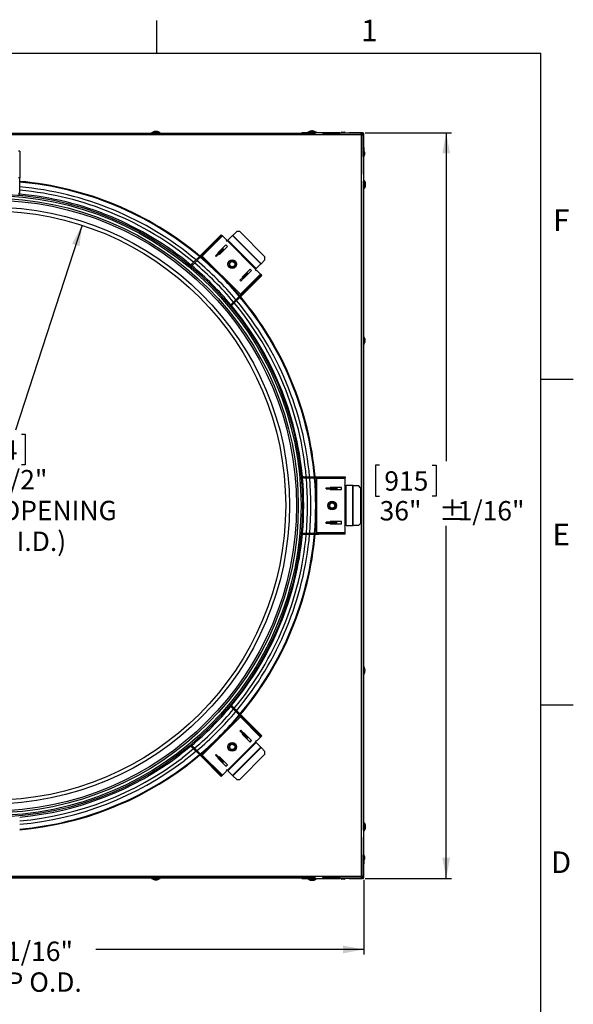
# Paper-space layout 'Layout1' of a CAD drawing. Extents: x 2 to 154, y 1 to 99.
# Drawn here: x 127 to 154, y 51 to 99 of the extents above; entities that cross this region are included whole.
import ezdxf

# ---------------------------------------------------------------- set-up
doc = ezdxf.new("R2010")
doc.units = 0
doc.linetypes.add('SLD-SOLID', pattern=[0])
doc.layers.get('0').update_dxf_attribs({"linetype": 'CONTINUOUS'})
doc.styles.add('SLDTEXTSTYLE1', font='GOTHIC.TTF', dxfattribs={"width": 0.913})
doc.dimstyles.new('SLDDIMSTYLE0', dxfattribs={"dimtxt": 0.9375, "dimasz": 1, "dimexe": 0, "dimexo": 0.0625, "dimgap": 0.234375, "dimtad": 0, "dimtih": 1, "dimtoh": 1, "dimrnd": 1e-09, "dimzin": 12, "dimtxsty": 'SLDTEXTSTYLE1', "dimsah": 1, "dimcen": 0, "dimazin": 3, "dimtfac": 1, "dimtofl": 0, "dimtmove": 0, "dimatfit": 3, "dimtolj": 1, "dimtzin": 12})
doc.dimstyles.new('SLDDIMSTYLE1', dxfattribs={"dimtxt": 0.9375, "dimasz": 1, "dimexe": 0, "dimexo": 0.0625, "dimgap": 0.234375, "dimtad": 0, "dimtih": 1, "dimtoh": 1, "dimrnd": 1e-09, "dimzin": 12, "dimtxsty": 'SLDTEXTSTYLE1', "dimsah": 1, "dimcen": 0.09, "dimazin": 3, "dimtfac": 1, "dimtofl": 0, "dimtmove": 0, "dimatfit": 3, "dimtolj": 1, "dimtzin": 12})
doc.dimstyles.new('SLDDIMSTYLE2', dxfattribs={"dimtxt": 0.9375, "dimasz": 1, "dimexe": 0, "dimexo": 0.0625, "dimgap": 0.234375, "dimtad": 0, "dimtih": 1, "dimtoh": 1, "dimrnd": 1e-09, "dimzin": 12, "dimtxsty": 'SLDTEXTSTYLE1', "dimsah": 1, "dimcen": 0.09, "dimazin": 3, "dimtfac": 1, "dimtofl": 0, "dimtmove": 0, "dimatfit": 3, "dimtolj": 1, "dimtzin": 12})

# ---------------------------------------------------------------- blocks, each defined once
blk = doc.blocks.new('_D')
at = {"color": 7, "linetype": 'SLD-SOLID'}
for p, q in [((129.76, 88.854), (126.538, 78.945)), ((124.27, 78.755), (124.08, 78.755)), ((124.08, 78.755), (124.08, 77.266)), ((126.824, 78.755), (127.014, 78.755)), ((127.014, 78.755), (127.014, 77.266)), ((124.08, 77.266), (124.27, 77.266)), ((127.014, 77.266), (126.824, 77.266)), ((120.949, 61.75), (124.556, 72.846))]:
    blk.add_line(p, q, dxfattribs=at)
for points in [[(129.76, 88.854), (129.272, 87.961), (129.629, 87.845)], [(120.949, 61.75), (121.436, 62.643), (121.08, 62.759)]]:
    blk.add_solid(points, dxfattribs=at)
at = {"color": 7, "linetype": 'SLD-SOLID', "char_height": 0.9375, "attachment_point": 1, "style": 'SLDTEXTSTYLE1'}
for s, insert in [('724', (124.508, 78.463)), ('%%c', (122.434, 77.023)), ('28 1/2"', (123.849, 77.023)), ('DAYLIGHT OPENING', (119.547, 75.533)), ('(TUBE I.D.)', (122.591, 74.044))]:
    blk.add_mtext(s, dxfattribs=dict(at, insert=insert))
blk = doc.blocks.new('_D_1')
at = {"color": 7, "linetype": 'SLD-SOLID'}
for p, q in [((107.329, 57.208), (107.329, 53.593)), ((143.379, 57.208), (143.379, 53.593)), ((122.302, 55.958), (122.112, 55.958)), ((122.112, 55.958), (122.112, 54.468)), ((124.856, 55.958), (125.046, 55.958)), ((125.046, 55.958), (125.046, 54.468)), ((122.112, 54.468), (122.302, 54.468)), ((125.046, 54.468), (124.856, 54.468)), ((107.329, 53.843), (120.647, 53.843)), ((143.379, 53.843), (130.417, 53.843))]:
    blk.add_line(p, q, dxfattribs=at)
for points in [[(107.329, 53.843), (108.329, 53.656), (108.329, 54.031)], [(143.379, 53.843), (142.379, 54.031), (142.379, 53.656)]]:
    blk.add_solid(points, dxfattribs=at)
at = {"color": 7, "linetype": 'SLD-SOLID', "char_height": 0.9375, "attachment_point": 1, "style": 'SLDTEXTSTYLE1'}
for s, insert in [('915', (122.54, 55.666, -0.819)), ('36"', (122.313, 54.225, -0.819)), ('%%p', (125.188, 54.225, -0.819)), ('1/16"', (126.082, 54.225, -0.819)), ('CURB CAP O.D.', (120.838, 52.736, -0.819))]:
    blk.add_mtext(s, dxfattribs=dict(at, insert=insert))
blk = doc.blocks.new('_D_2')
at = {"color": 7, "linetype": 'SLD-SOLID'}
for p, q in [((143.448, 93.327), (147.614, 93.327)), ((147.364, 93.327), (147.364, 77.444)), ((144.135, 77.253), (143.945, 77.253)), ((143.945, 77.253), (143.945, 75.764)), ((146.688, 77.253), (146.878, 77.253)), ((146.878, 77.253), (146.878, 75.764)), ((143.945, 75.764), (144.135, 75.764)), ((146.878, 75.764), (146.688, 75.764)), ((147.364, 57.277), (147.364, 74.324)), ((143.448, 57.277), (147.614, 57.277))]:
    blk.add_line(p, q, dxfattribs=at)
for points in [[(147.364, 93.327), (147.177, 92.327), (147.552, 92.327)], [(147.364, 57.277), (147.552, 58.277), (147.177, 58.277)]]:
    blk.add_solid(points, dxfattribs=at)
at = {"color": 7, "linetype": 'SLD-SOLID', "char_height": 0.9375, "attachment_point": 1, "style": 'SLDTEXTSTYLE1'}
for s, insert in [('915', (144.372, 76.961, -0.819)), ('36"', (144.145, 75.521, -0.819)), ('%%p', (147.021, 75.521, -0.819)), ('1/16"', (147.914, 75.521, -0.819))]:
    blk.add_mtext(s, dxfattribs=dict(at, insert=insert))

psp = doc.layouts.get("Layout1")

# ---------------------------------------------------------------- linework, layer by layer
at = {"color": 7, "linetype": 'SLD-SOLID'}
for p, q in [((133.3724, 97.1711), (133.3724, 98.7461)), ((3.4349, 97.1711), (151.9349, 97.1711)), ((151.9349, 2.6711), (151.9349, 97.1711)), ((109.6653, 93.3022), (141.0429, 93.3022)), ((117.5916, 93.3103), (133.1166, 93.3103)), ((133.1166, 93.3222), (133.1166, 93.3022)), ((133.5416, 93.3222), (133.1166, 93.3222)), ((133.1391, 93.3232), (133.1391, 93.3222)), ((133.1391, 93.3232), (133.4585, 93.3232)), ((133.2911, 93.3907), (133.292, 93.3829)), ((133.3305, 93.3907), (133.3305, 93.3902)), ((133.3678, 93.3906), (133.3667, 93.381)), ((133.4585, 93.3232), (133.5191, 93.3232)), ((133.5191, 93.3222), (133.5191, 93.3232)), ((133.5416, 93.3022), (133.5416, 93.3222)), ((133.5416, 93.3103), (140.3791, 93.3103)), ((140.3791, 93.3022), (140.3791, 93.3272)), ((141.3791, 93.3272), (140.3791, 93.3272)), ((140.6666, 93.3472), (140.6666, 93.3272)), ((140.7901, 93.3472), (140.6666, 93.3472)), ((140.6891, 93.3482), (140.6891, 93.3472)), ((140.6891, 93.3482), (140.7921, 93.3482)), ((140.8141, 93.3592), (140.7801, 93.3422)), ((140.7801, 93.3422), (140.7801, 93.3272)), ((140.7801, 93.3422), (140.9781, 93.3422)), ((140.8141, 93.3592), (140.9441, 93.3592)), ((140.8411, 93.4157), (140.842, 93.4079)), ((140.8805, 93.4157), (140.8805, 93.4152)), ((140.9178, 93.4156), (140.9167, 93.406)), ((140.9781, 93.3422), (140.9441, 93.3592)), ((140.9661, 93.3482), (141.0085, 93.3482)), ((141.0916, 93.3472), (140.9681, 93.3472)), ((140.9781, 93.3272), (140.9781, 93.3422)), ((141.0085, 93.3482), (141.0691, 93.3482)), ((141.0691, 93.3472), (141.0691, 93.3482)), ((141.0916, 93.3272), (141.0916, 93.3472)), ((141.3791, 93.3022), (141.3791, 93.3272)), ((141.8018, 93.3272), (141.3791, 93.3272)), ((141.3791, 93.3022), (141.8018, 93.3022)), ((141.8018, 93.3022), (141.8018, 93.3272)), ((142.2348, 93.3272), (141.8018, 93.3272)), ((141.8018, 93.3022), (142.2348, 93.3022)), ((142.2348, 93.3022), (142.2348, 93.3272)), ((142.2348, 93.3272), (142.6678, 93.3272)), ((142.6678, 93.3022), (142.2348, 93.3022)), ((142.3141, 93.3592), (142.2801, 93.3422)), ((142.2801, 93.3422), (142.2801, 93.3272)), ((142.2801, 93.3422), (142.4781, 93.3422)), ((142.3141, 93.3592), (142.4441, 93.3592)), ((142.4781, 93.3422), (142.4441, 93.3592)), ((142.4781, 93.3272), (142.4781, 93.3422)), ((142.6678, 93.3272), (142.6678, 93.3022)), ((143.3229, 93.3272), (142.6678, 93.3272)), ((143.3229, 93.3022), (142.6678, 93.3022)), ((143.3229, 93.3022), (143.3229, 93.3272)), ((143.2701, 93.2181), (107.4382, 93.2181)), ((143.3041, 93.2522), (143.2636, 93.2522)), ((143.2701, 57.3862), (143.2701, 93.2181)), ((143.3041, 93.2116), (143.3041, 93.2522)), ((143.3541, 93.2709), (143.3791, 93.2709)), ((143.3541, 92.6159), (143.3541, 93.2709)), ((143.3791, 92.6159), (143.3791, 93.2709)), ((126.7416, 92.4315), (126.6906, 92.4315)), ((126.7416, 92.4315), (126.7416, 91.1473)), ((143.3541, 92.6159), (143.3791, 92.6159)), ((143.3541, 92.1828), (143.3541, 92.6159)), ((143.3791, 92.6159), (143.3791, 92.1828)), ((143.3941, 92.4262), (143.3791, 92.4262)), ((143.4111, 92.3922), (143.3941, 92.4262)), ((143.3941, 92.4262), (143.3941, 92.3272)), ((143.4111, 92.3922), (143.4111, 92.3272)), ((143.3791, 92.1828), (143.3541, 92.1828)), ((143.3541, 92.1828), (143.3541, 91.7498)), ((143.3791, 92.2282), (143.3941, 92.2282)), ((143.3791, 91.7498), (143.3791, 92.1828)), ((143.3941, 92.3272), (143.3941, 92.2282)), ((143.3941, 92.2282), (143.4111, 92.2622)), ((143.4111, 92.3272), (143.4111, 92.2622)), ((143.3541, 91.7498), (143.3791, 91.7498)), ((143.3541, 91.7498), (143.3541, 91.3272)), ((143.3791, 91.3272), (143.3791, 91.7498)), ((126.7416, 91.1473), (126.6906, 91.1473)), ((126.7416, 90.4111), (126.7416, 91.1473)), ((143.3541, 91.3272), (143.3791, 91.3272)), ((143.3541, 90.991), (143.3541, 59.6134)), ((143.3791, 90.3272), (143.3791, 91.3272)), ((143.3991, 91.0397), (143.3791, 91.0397)), ((143.3941, 90.9262), (143.3791, 90.9262)), ((143.4111, 90.8922), (143.3941, 90.9262)), ((143.3941, 90.9262), (143.3941, 90.8272)), ((143.3991, 90.9157), (143.3991, 91.0397)), ((143.4001, 91.0172), (143.3991, 91.0172)), ((143.4001, 91.0172), (143.4001, 90.9142)), ((143.3791, 90.7282), (143.3941, 90.7282)), ((143.3791, 90.6147), (143.3991, 90.6147)), ((143.3941, 90.8272), (143.3941, 90.7282)), ((143.3941, 90.7282), (143.4111, 90.7622)), ((143.3991, 90.6147), (143.3991, 90.7382)), ((143.3991, 90.6372), (143.4001, 90.6372)), ((143.4001, 90.7402), (143.4001, 90.6372)), ((143.4111, 90.8922), (143.4111, 90.8272)), ((143.4111, 90.8272), (143.4111, 90.7622)), ((143.4676, 90.8629), (143.4534, 90.8613)), ((143.4676, 90.8413), (143.4571, 90.8408)), ((143.4676, 90.7907), (143.4645, 90.791)), ((126.6906, 90.4111), (126.7416, 90.4111)), ((126.6906, 90.3404), (126.7416, 90.3404)), ((126.7416, 90.3404), (126.7416, 90.4111)), ((126.7416, 90.333), (126.7416, 90.3404)), ((143.3541, 90.3272), (143.3791, 90.3272)), ((143.3623, 90.3272), (143.3623, 83.4897)), ((137.0479, 88.3621), (137.2365, 88.5507)), ((137.3779, 88.5507), (137.2365, 88.5507)), ((137.3779, 88.5507), (138.6026, 87.3259)), ((136.5434, 88.3374), (135.5681, 87.3621)), ((135.5772, 87.4875), (136.4853, 88.3955)), ((135.6133, 87.4514), (136.5213, 88.3595)), ((136.4853, 88.3955), (136.5213, 88.3595)), ((136.5434, 88.3374), (136.5213, 88.3595)), ((136.7352, 88.1456), (136.5434, 88.3374)), ((136.7833, 88.0975), (136.8124, 88.1266)), ((138.1494, 86.7314), (136.7833, 88.0975)), ((137.0369, 88.3511), (136.8124, 88.1266)), ((138.1785, 86.7604), (136.8124, 88.1266)), ((137.0479, 88.3621), (137.0369, 88.3511)), ((138.403, 86.9849), (137.0369, 88.3511)), ((138.4141, 86.996), (137.0479, 88.3621)), ((136.7168, 87.9023), (136.3279, 87.5134)), ((136.3523, 87.5166), (136.5644, 87.7287)), ((136.3884, 87.4805), (136.6005, 87.6927)), ((136.3986, 87.4427), (136.7875, 87.8316)), ((136.5644, 87.7287), (136.6005, 87.6927)), ((136.6226, 87.6706), (136.6005, 87.6927)), ((136.6226, 87.6706), (136.6245, 87.6686)), ((136.7875, 87.8316), (136.7168, 87.9023)), ((135.0567, 86.9669), (135.5772, 87.4875)), ((135.0927, 86.9309), (135.6133, 87.4514)), ((135.496, 87.3342), (135.4962, 87.3339)), ((137.414, 85.5162), (135.5681, 87.3621)), ((135.5772, 87.4875), (135.6133, 87.4514)), ((136.2109, 87.3752), (136.3523, 87.5166)), ((136.2469, 87.3391), (136.2109, 87.3752)), ((136.2469, 87.3391), (136.3884, 87.4805)), ((136.3279, 87.5134), (136.3385, 87.5028)), ((136.3523, 87.5166), (136.3884, 87.4805)), ((136.3746, 87.4667), (136.3986, 87.4427)), ((138.6026, 87.1845), (138.4141, 86.996)), ((138.6026, 87.1845), (138.6026, 87.3259)), ((135.0067, 86.9169), (135.0014, 86.9117)), ((135.0567, 86.9669), (135.0067, 86.9169)), ((135.0427, 86.8809), (135.0067, 86.9169)), ((135.0427, 86.8809), (135.0387, 86.8769)), ((135.0927, 86.9309), (135.0427, 86.8809)), ((135.0927, 86.9309), (135.0567, 86.9669)), ((135.9607, 86.9694), (135.9371, 86.9458)), ((137.8836, 86.7356), (137.4946, 86.3467)), ((137.5654, 86.276), (137.9543, 86.6649)), ((137.9543, 86.6649), (137.8836, 86.7356)), ((138.1785, 86.7604), (138.1494, 86.7314)), ((138.1785, 86.7604), (138.403, 86.9849)), ((138.3893, 86.4915), (138.1975, 86.6833)), ((138.403, 86.9849), (138.4141, 86.996)), ((137.5325, 86.3364), (137.391, 86.195)), ((137.4271, 86.1589), (137.391, 86.195)), ((137.414, 85.5162), (138.3893, 86.4915)), ((137.5685, 86.3004), (137.4271, 86.1589)), ((137.4946, 86.3467), (137.5187, 86.3226)), ((138.4114, 86.4694), (137.5034, 85.5613)), ((137.7446, 86.5486), (137.5325, 86.3364)), ((137.5685, 86.3004), (137.5325, 86.3364)), ((138.4475, 86.4333), (137.5394, 85.5253)), ((137.5548, 86.2866), (137.5654, 86.276)), ((137.7807, 86.5125), (137.5685, 86.3004)), ((137.7225, 86.5706), (137.7206, 86.5726)), ((137.7446, 86.5486), (137.7225, 86.5706)), ((137.7807, 86.5125), (137.7446, 86.5486)), ((138.4114, 86.4694), (138.3893, 86.4915)), ((138.4475, 86.4333), (138.4114, 86.4694)), ((136.9978, 85.8852), (137.0214, 85.9088)), ((136.9828, 85.0408), (137.5034, 85.5613)), ((137.0189, 85.0047), (137.5394, 85.5253)), ((137.3859, 85.4443), (137.3861, 85.4441)), ((137.5394, 85.5253), (137.5034, 85.5613)), ((136.9288, 84.9868), (136.9328, 84.9908)), ((136.9328, 84.9908), (136.9828, 85.0408)), ((136.9328, 84.9908), (136.9689, 84.9547)), ((136.9637, 84.9495), (136.9689, 84.9547)), ((136.9689, 84.9547), (137.0189, 85.0047)), ((136.9828, 85.0408), (137.0189, 85.0047)), ((143.3741, 83.4897), (143.3541, 83.4897)), ((143.3741, 83.3657), (143.3741, 83.4897)), ((143.3751, 83.4672), (143.3741, 83.4672)), ((143.3741, 83.0647), (143.3741, 83.3657)), ((143.3751, 83.4672), (143.3751, 83.0872)), ((143.4426, 83.3129), (143.4284, 83.3113)), ((143.3541, 83.0647), (143.3741, 83.0647)), ((143.3623, 83.0647), (143.3623, 67.5397)), ((143.3741, 83.0872), (143.3751, 83.0872)), ((143.4426, 83.2913), (143.4321, 83.2908)), ((143.4426, 83.2407), (143.4395, 83.241)), ((151.9349, 81.4211), (153.5099, 81.4211)), ((140.3924, 76.6897), (140.385, 76.6897)), ((140.3924, 76.6387), (140.3867, 76.6387)), ((140.4631, 76.6897), (140.3924, 76.6897)), ((140.3924, 76.6387), (140.3924, 76.6897)), ((140.4631, 76.6387), (140.3924, 76.6387)), ((140.4631, 76.6387), (140.4631, 76.6897)), ((140.4631, 76.6897), (141.1992, 76.6897)), ((140.4631, 76.6387), (141.1992, 76.6387)), ((141.0334, 76.6387), (141.0334, 76.6384)), ((141.1992, 76.6897), (141.1992, 76.6387)), ((141.1992, 76.6897), (142.4834, 76.6897)), ((141.1992, 76.6387), (142.4834, 76.6387)), ((142.4834, 76.6897), (142.4834, 76.6387)), ((142.4834, 76.6074), (142.4834, 76.6387)), ((142.4834, 76.6074), (141.1041, 76.6074)), ((141.1041, 73.9969), (141.1041, 76.6074)), ((141.5679, 76.1112), (141.5679, 76.1622)), ((141.5679, 76.1622), (141.7679, 76.1622)), ((141.7484, 76.1772), (141.7484, 76.1622)), ((142.2984, 76.1772), (141.7484, 76.1772)), ((141.7679, 76.1622), (141.7679, 76.1112)), ((141.7679, 76.1622), (142.0679, 76.1622)), ((142.0679, 76.1622), (142.0679, 76.1112)), ((142.2984, 76.0772), (142.2984, 76.1772)), ((142.4834, 76.3362), (142.4834, 76.6074)), ((142.4834, 74.3362), (142.4834, 76.2682)), ((142.4834, 76.2682), (142.5245, 76.2682)), ((142.5245, 74.3362), (142.5245, 76.2682)), ((142.842, 76.2682), (142.5245, 76.2682)), ((142.842, 74.3362), (142.842, 76.2682)), ((142.8577, 76.2682), (142.842, 76.2682)), ((142.8577, 74.3362), (142.8577, 76.2682)), ((142.8577, 76.2682), (143.1243, 76.2682)), ((143.2243, 76.1682), (143.1243, 76.2682)), ((143.2243, 76.1682), (143.2243, 74.4362)), ((141.1041, 76.0522), (141.0707, 76.0522)), ((141.5679, 76.1112), (141.7679, 76.1112)), ((141.7484, 76.1112), (141.7484, 76.0772)), ((141.7484, 76.0772), (142.2984, 76.0772)), ((141.7679, 76.1112), (142.0679, 76.1112)), ((142.0679, 76.0799), (142.0679, 76.1112)), ((142.0679, 76.0799), (142.0679, 76.0772)), ((141.0707, 74.5522), (141.1041, 74.5522)), ((141.5679, 74.4422), (141.5679, 74.4932)), ((141.7679, 74.4932), (141.5679, 74.4932)), ((141.7679, 74.4422), (141.5679, 74.4422)), ((142.2984, 74.5272), (141.7484, 74.5272)), ((141.7484, 74.5272), (141.7484, 74.4932)), ((141.7484, 74.4422), (141.7484, 74.4272)), ((141.7484, 74.4272), (142.2984, 74.4272)), ((141.7679, 74.4422), (141.7679, 74.4932)), ((142.0679, 74.4932), (141.7679, 74.4932)), ((142.0679, 74.4422), (141.7679, 74.4422)), ((142.0679, 74.5244), (142.0679, 74.5272)), ((142.0679, 74.4932), (142.0679, 74.5244)), ((142.0679, 74.4422), (142.0679, 74.4932)), ((142.2984, 74.4272), (142.2984, 74.5272)), ((142.5245, 74.3362), (142.4834, 74.3362)), ((142.4834, 73.9969), (142.4834, 74.2682)), ((142.5245, 74.3362), (142.842, 74.3362)), ((142.842, 74.3362), (142.8577, 74.3362)), ((143.1243, 74.3362), (142.8577, 74.3362)), ((143.1243, 74.3362), (143.2243, 74.4362)), ((140.385, 73.9147), (140.3924, 73.9147)), ((140.3867, 73.9657), (140.3924, 73.9657)), ((140.3924, 73.9657), (140.3924, 73.9147)), ((140.3924, 73.9657), (140.4631, 73.9657)), ((140.3924, 73.9147), (140.4631, 73.9147)), ((140.4631, 73.9657), (140.4631, 73.9147)), ((140.4631, 73.9657), (141.1992, 73.9657)), ((140.4631, 73.9147), (141.1992, 73.9147)), ((141.0334, 73.966), (141.0334, 73.9657)), ((141.1041, 73.9969), (142.4834, 73.9969)), ((141.1992, 73.9147), (141.1992, 73.9657)), ((142.4834, 73.9657), (141.1992, 73.9657)), ((142.4834, 73.9147), (141.1992, 73.9147)), ((142.4834, 73.9657), (142.4834, 73.9969)), ((142.4834, 73.9147), (142.4834, 73.9657)), ((143.3741, 67.5397), (143.3541, 67.5397)), ((143.3541, 67.1147), (143.3741, 67.1147)), ((143.3623, 67.1147), (143.3623, 60.2772)), ((143.3741, 67.1147), (143.3741, 67.5397)), ((143.3751, 67.5172), (143.3741, 67.5172)), ((143.3741, 67.1372), (143.3751, 67.1372)), ((143.3751, 67.5172), (143.3751, 67.1978)), ((143.3751, 67.1978), (143.3751, 67.1372)), ((143.4426, 67.2885), (143.4329, 67.2896)), ((143.4426, 67.3653), (143.4349, 67.3643)), ((143.4426, 67.3258), (143.4421, 67.3258)), ((136.9328, 65.6136), (136.9288, 65.6176)), ((136.9328, 65.6136), (136.9689, 65.6497)), ((136.9828, 65.5636), (136.9328, 65.6136)), ((136.9689, 65.6497), (136.9637, 65.6549)), ((137.0189, 65.5997), (136.9689, 65.6497)), ((136.9828, 65.5636), (137.0189, 65.5997)), ((136.9828, 65.5636), (137.5034, 65.043)), ((137.0189, 65.5997), (137.5394, 65.0791)), ((151.9349, 65.6711), (153.5099, 65.6711)), ((135.5681, 63.2423), (137.414, 65.0882)), ((137.3861, 65.1603), (137.3859, 65.1601)), ((138.3893, 64.1129), (137.414, 65.0882)), ((137.5394, 65.0791), (137.5034, 65.043)), ((137.5034, 65.043), (138.4114, 64.135)), ((137.5394, 65.0791), (138.4475, 64.1711)), ((137.0214, 64.6956), (136.9978, 64.7192)), ((137.391, 64.4094), (137.4271, 64.4454)), ((137.391, 64.4094), (137.5325, 64.2679)), ((137.4271, 64.4454), (137.5685, 64.304)), ((137.5187, 64.2817), (137.4946, 64.2577)), ((137.5685, 64.304), (137.5325, 64.2679)), ((137.5325, 64.2679), (137.7446, 64.0558)), ((137.5654, 64.3284), (137.5548, 64.3178)), ((137.9543, 63.9395), (137.5654, 64.3284)), ((137.5685, 64.304), (137.7807, 64.0919)), ((136.7833, 62.5069), (138.1494, 63.873)), ((136.8124, 62.4778), (138.1785, 63.8439)), ((137.4946, 64.2577), (137.8836, 63.8688)), ((137.7225, 64.0337), (137.7206, 64.0318)), ((137.7225, 64.0337), (137.7446, 64.0558)), ((137.7807, 64.0919), (137.7446, 64.0558)), ((137.8836, 63.8688), (137.9543, 63.9395)), ((138.1494, 63.873), (138.1785, 63.8439)), ((138.403, 63.6194), (138.1785, 63.8439)), ((138.1975, 63.9211), (138.3893, 64.1129)), ((138.3893, 64.1129), (138.4114, 64.135)), ((138.4475, 64.1711), (138.4114, 64.135)), ((135.0014, 63.6927), (135.0067, 63.6874)), ((135.0427, 63.7235), (135.0067, 63.6874)), ((135.0067, 63.6874), (135.0567, 63.6374)), ((135.0387, 63.7275), (135.0427, 63.7235)), ((135.0427, 63.7235), (135.0927, 63.6735)), ((135.0927, 63.6735), (135.0567, 63.6374)), ((135.0567, 63.6374), (135.5772, 63.1169)), ((135.0927, 63.6735), (135.6133, 63.153)), ((135.9371, 63.6585), (135.9607, 63.6349)), ((137.0369, 62.2533), (138.403, 63.6194)), ((137.0479, 62.2422), (138.4141, 63.6084)), ((138.4141, 63.6084), (138.403, 63.6194)), ((138.4141, 63.6084), (138.6026, 63.4198)), ((138.6026, 63.2784), (138.6026, 63.4198)), ((135.4962, 63.2704), (135.496, 63.2702)), ((135.5681, 63.2423), (136.5434, 62.267)), ((135.5772, 63.1169), (135.6133, 63.153)), ((136.4853, 62.2088), (135.5772, 63.1169)), ((136.5213, 62.2449), (135.6133, 63.153)), ((136.2109, 63.2292), (136.2469, 63.2653)), ((136.3523, 63.0878), (136.2109, 63.2292)), ((136.3884, 63.1238), (136.2469, 63.2653)), ((136.3385, 63.1016), (136.3279, 63.091)), ((136.3279, 63.091), (136.7168, 62.702)), ((136.3523, 63.0878), (136.3884, 63.1238)), ((136.5644, 62.8757), (136.3523, 63.0878)), ((136.3986, 63.1617), (136.3746, 63.1376)), ((136.6005, 62.9117), (136.3884, 63.1238)), ((136.7875, 62.7728), (136.3986, 63.1617)), ((136.5644, 62.8757), (136.6005, 62.9117)), ((136.6005, 62.9117), (136.6226, 62.9338)), ((136.6226, 62.9338), (136.6245, 62.9358)), ((138.6026, 63.2784), (137.3779, 62.0537)), ((136.5434, 62.267), (136.7352, 62.4588)), ((136.7168, 62.702), (136.7875, 62.7728)), ((136.8124, 62.4778), (136.7833, 62.5069)), ((136.8124, 62.4778), (137.0369, 62.2533)), ((136.4853, 62.2088), (136.5213, 62.2449)), ((136.5213, 62.2449), (136.5434, 62.267)), ((137.0369, 62.2533), (137.0479, 62.2422)), ((137.2365, 62.0537), (137.0479, 62.2422)), ((137.2365, 62.0537), (137.3779, 62.0537)), ((143.3541, 60.2772), (143.3791, 60.2772)), ((143.3791, 59.2772), (143.3791, 60.2772)), ((143.3991, 59.9897), (143.3791, 59.9897)), ((143.3991, 59.8662), (143.3991, 59.9897)), ((143.3941, 59.8762), (143.3791, 59.8762)), ((143.3791, 59.6782), (143.3941, 59.6782)), ((143.3791, 59.5647), (143.3991, 59.5647)), ((143.4111, 59.8422), (143.3941, 59.8762)), ((143.3941, 59.8762), (143.3941, 59.6782)), ((143.3941, 59.6782), (143.4111, 59.7122)), ((143.4001, 59.9672), (143.3991, 59.9672)), ((143.3991, 59.5647), (143.3991, 59.6882)), ((143.3991, 59.5872), (143.4001, 59.5872)), ((143.4001, 59.9672), (143.4001, 59.8642)), ((143.4001, 59.6902), (143.4001, 59.6478)), ((143.4001, 59.6478), (143.4001, 59.5872)), ((143.4111, 59.8422), (143.4111, 59.7122)), ((143.4676, 59.7385), (143.4579, 59.7396)), ((143.4676, 59.8153), (143.4599, 59.8143)), ((143.4676, 59.7758), (143.4671, 59.7758)), ((143.3541, 59.2772), (143.3791, 59.2772)), ((143.3541, 59.2772), (143.3541, 58.8545)), ((143.3791, 58.8545), (143.3791, 59.2772)), ((143.3541, 58.8545), (143.3791, 58.8545)), ((143.3541, 58.8545), (143.3541, 58.4215)), ((143.3791, 58.4215), (143.3791, 58.8545)), ((143.3541, 58.4215), (143.3791, 58.4215)), ((143.3541, 57.9885), (143.3541, 58.4215)), ((143.3791, 58.4215), (143.3791, 57.9885)), ((143.3941, 58.3762), (143.3791, 58.3762)), ((143.3791, 58.1782), (143.3941, 58.1782)), ((143.4111, 58.3422), (143.3941, 58.3762)), ((143.3941, 58.3762), (143.3941, 58.1782)), ((143.3941, 58.1782), (143.4111, 58.2122)), ((143.4111, 58.3422), (143.4111, 58.2122)), ((143.3791, 57.9885), (143.3541, 57.9885)), ((143.3541, 57.3334), (143.3541, 57.9885)), ((143.3791, 57.3334), (143.3791, 57.9885)), ((107.4382, 57.3862), (143.2701, 57.3862)), ((141.0429, 57.3022), (109.6653, 57.3022)), ((133.1166, 57.294), (117.5916, 57.294)), ((133.1166, 57.3022), (133.1166, 57.2822)), ((133.1166, 57.2822), (133.4176, 57.2822)), ((133.1391, 57.2822), (133.1391, 57.2812)), ((133.5191, 57.2812), (133.1391, 57.2812)), ((133.2927, 57.2137), (133.293, 57.2168)), ((133.3432, 57.2137), (133.3428, 57.2242)), ((133.3648, 57.2137), (133.3633, 57.2279)), ((133.4176, 57.2822), (133.5416, 57.2822)), ((133.5191, 57.2812), (133.5191, 57.2822)), ((133.5416, 57.2822), (133.5416, 57.3022)), ((140.3791, 57.294), (133.5416, 57.294)), ((140.3791, 57.3022), (140.3791, 57.2772)), ((140.3791, 57.2772), (141.3791, 57.2772)), ((140.6666, 57.2772), (140.6666, 57.2572)), ((140.6666, 57.2572), (140.7901, 57.2572)), ((140.6891, 57.2572), (140.6891, 57.2562)), ((140.7921, 57.2562), (140.6891, 57.2562)), ((140.7801, 57.2772), (140.7801, 57.2622)), ((140.7801, 57.2622), (140.8141, 57.2452)), ((140.8791, 57.2622), (140.7801, 57.2622)), ((140.8791, 57.2452), (140.8141, 57.2452)), ((140.8427, 57.1887), (140.843, 57.1918)), ((140.9781, 57.2622), (140.8791, 57.2622)), ((140.9441, 57.2452), (140.8791, 57.2452)), ((140.8932, 57.1887), (140.8928, 57.1992)), ((140.9148, 57.1887), (140.9133, 57.2029)), ((140.9441, 57.2452), (140.9781, 57.2622)), ((141.0691, 57.2562), (140.9661, 57.2562)), ((140.9676, 57.2572), (141.0916, 57.2572)), ((140.9781, 57.2622), (140.9781, 57.2772)), ((141.0691, 57.2562), (141.0691, 57.2572)), ((141.0916, 57.2572), (141.0916, 57.2772)), ((141.3791, 57.3022), (141.3791, 57.2772)), ((141.8018, 57.3022), (141.3791, 57.3022)), ((141.3791, 57.2772), (141.8018, 57.2772)), ((141.8018, 57.3022), (141.8018, 57.2772)), ((142.2348, 57.3022), (141.8018, 57.3022)), ((141.8018, 57.2772), (142.2348, 57.2772)), ((142.2348, 57.2772), (142.2348, 57.3022)), ((142.2348, 57.3022), (142.6678, 57.3022)), ((142.6678, 57.2772), (142.2348, 57.2772)), ((142.2801, 57.2772), (142.2801, 57.2622)), ((142.2801, 57.2622), (142.3141, 57.2452)), ((142.3791, 57.2622), (142.2801, 57.2622)), ((142.3791, 57.2452), (142.3141, 57.2452)), ((142.4781, 57.2622), (142.3791, 57.2622)), ((142.4441, 57.2452), (142.3791, 57.2452)), ((142.4441, 57.2452), (142.4781, 57.2622)), ((142.4781, 57.2622), (142.4781, 57.2772)), ((142.6678, 57.3022), (142.6678, 57.2772)), ((142.6678, 57.3022), (143.3229, 57.3022)), ((142.6678, 57.2772), (143.3229, 57.2772)), ((143.2636, 57.3522), (143.3041, 57.3522)), ((143.3041, 57.3522), (143.3041, 57.3927)), ((143.3229, 57.3022), (143.3229, 57.2772)), ((143.3541, 57.3334), (143.3791, 57.3334))]:
    psp.add_line(p, q, dxfattribs=at)
at = {"color": 8, "linetype": 'SLD-SOLID'}
for p, q in [((136.3967, 87.4446), (136.6226, 87.6706)), ((137.7225, 86.5706), (137.4966, 86.3447)), ((141.7484, 76.0799), (142.0679, 76.0799)), ((142.0679, 74.5244), (141.7484, 74.5244)), ((137.4966, 64.2596), (137.7225, 64.0337)), ((136.6226, 62.9338), (136.3967, 63.1597))]:
    psp.add_line(p, q, dxfattribs=at)
for points in [[(135.0205, 63.6735), (134.8446, 63.5295), (134.4847, 63.2482)], [(135.1532, 63.5409), (134.9601, 63.3827), (134.5974, 63.0993)], [(135.268, 63.4261), (135.0598, 63.2553), (134.6951, 62.9704)]]:
    psp.add_lwpolyline(points, dxfattribs=at)
at = {"color": 7, "linetype": 'SLD-SOLID'}
psp.add_lwpolyline([(135.4556, 63.2385), (135.2222, 63.0468), (134.8547, 62.7597)], dxfattribs=at)
for centre, radius in [((125.3541, 75.3022), 15.0652), ((125.3541, 75.3022), 14.99), ((125.3541, 75.3022), 14.859), ((125.3541, 75.3022), 14.7677), ((125.3541, 75.3022), 14.4285), ((125.3541, 75.3022), 14.25), ((137.0214, 86.9694), 0.2109), ((137.0214, 86.9694), 0.1331), ((137.0214, 86.9694), 0.1261), ((141.8541, 75.3022), 0.2109), ((141.8541, 75.3022), 0.1331), ((141.8541, 75.3022), 0.1261), ((137.0214, 63.6349), 0.2109), ((137.0214, 63.6349), 0.1331), ((137.0214, 63.6349), 0.1261)]:
    psp.add_circle(centre, radius, dxfattribs=at)
for centre, radius, start, end in [((133.3291, 93.1003), 0.2929, 97.72768, 130.44972), ((133.3095, 93.247), 0.1448, 97.32166, 117.32419), ((133.258, 93.2442), 0.1324, 83.51663, 96.48337), ((133.3496, 93.2028), 0.1892, 96.8457, 113.92298), ((133.3063, 93.2189), 0.173, 65.04517, 83.10331), ((133.3509, 93.27), 0.1218, 60.22344, 82.00906), ((133.3291, 93.1003), 0.2929, 49.55028, 82.27232), ((133.3953, 93.2237), 0.1528, 83.98231, 96.01769), ((140.8791, 93.1253), 0.2929, 97.72768, 130.44972), ((140.8595, 93.272), 0.1448, 97.32166, 117.32419), ((140.808, 93.2692), 0.1324, 83.51663, 96.48337), ((140.8996, 93.2278), 0.1892, 96.8457, 113.92298), ((140.8563, 93.2439), 0.173, 65.04517, 83.10331), ((140.9009, 93.295), 0.1218, 60.22344, 82.00906), ((140.8791, 93.1253), 0.2929, 49.55028, 82.27232), ((140.9453, 93.2487), 0.1528, 83.98231, 96.01769), ((143.3229, 93.2709), 0.0563, 0, 90), ((143.3229, 93.2709), 0.0313, 0, 90), ((125.3541, 75.3022), 15.7345, 50.05904, 84.94096), ((125.3541, 75.3022), 15.721, 50.06338, 84.93662), ((125.3541, 75.3022), 15.7, 50.07017, 84.92983), ((143.1773, 90.8272), 0.2929, 11.89391, 40.44972), ((143.1773, 90.8272), 0.2929, 319.55028, 348.10609), ((143.417, 90.8491), 0.0524, 15.21985, 47.20976), ((143.2181, 90.8677), 0.2354, 355.13884, 4.86116), ((143.3829, 90.7966), 0.0865, 11.56333, 36.24139), ((143.2067, 90.8385), 0.2621, 339.78933, 354.61375), ((143.2401, 90.8139), 0.2287, 338.38043, 354.1695), ((143.4037, 90.7388), 0.0498, 349.42541, 10.57459), ((143.3911, 90.8551), 0.0777, 339.19472, 349.76783), ((143.2405, 90.8405), 0.2283, 5.63105, 11.89333), ((143.2103, 90.8164), 0.2585, 5.51901, 10.28727), ((136.7593, 88.1215), 0.034, 135, 315), ((125.3541, 75.3022), 15.7, 40.11665, 49.88335), ((125.3541, 75.3022), 15.721, 40.12319, 49.87681), ((125.3541, 75.3022), 15.7345, 40.12738, 49.87262), ((137.0214, 86.9694), 0.1406, 68.09557, 128.09557), ((137.0214, 86.9694), 0.1601, 96.6703, 99.52084), ((137.0214, 86.9694), 0.1601, 156.6703, 159.52084), ((137.0214, 86.9694), 0.1406, 128.09557, 188.09557), ((137.0214, 86.9694), 0.1406, 188.09557, 248.09557), ((137.0214, 86.9694), 0.1601, 216.6703, 219.52084), ((137.0214, 86.9694), 0.1406, 248.09557, 308.09557), ((137.0214, 86.9694), 0.1601, 276.6703, 279.52084), ((137.0214, 86.9694), 0.1406, 8.09557, 68.09557), ((137.0214, 86.9694), 0.1406, 308.09557, 8.09557), ((137.0214, 86.9694), 0.1601, 36.6703, 39.52084), ((137.0214, 86.9694), 0.1601, 336.6703, 339.52084), ((138.1735, 86.7073), 0.034, 135, 315), ((125.3541, 75.3022), 15.7, 5.07017, 39.92983), ((125.3541, 75.3022), 15.721, 5.06338, 39.93662), ((125.3541, 75.3022), 15.7345, 5.05904, 39.94096), ((143.1523, 83.2772), 0.2929, 11.89391, 40.44972), ((143.392, 83.2991), 0.0524, 15.21985, 47.20976), ((143.1931, 83.3177), 0.2354, 355.13884, 4.86116), ((143.3579, 83.2466), 0.0865, 11.56333, 36.24139), ((143.2155, 83.2905), 0.2283, 5.63105, 11.89333), ((143.1853, 83.2664), 0.2585, 5.51901, 10.28727), ((143.1523, 83.2772), 0.2929, 319.55028, 348.10609), ((143.1817, 83.2885), 0.2621, 339.78933, 354.61375), ((143.2151, 83.2639), 0.2287, 338.38043, 354.1695), ((143.3787, 83.1888), 0.0498, 349.42541, 10.57459), ((143.3661, 83.3051), 0.0777, 339.19472, 349.76783), ((125.3541, 75.3022), 15.7, 355.11665, 4.88335), ((125.3541, 75.3022), 15.721, 355.12319, 4.87681), ((125.3541, 75.3022), 15.7345, 355.12738, 4.87262), ((142.4834, 76.3022), 0.034, 90, 270), ((141.8541, 75.3022), 0.1601, 171.6703, 174.52084), ((141.8541, 75.3022), 0.1406, 143.09557, 203.09557), ((141.8541, 75.3022), 0.1406, 203.09557, 263.09557), ((141.8541, 75.3022), 0.1406, 83.09557, 143.09557), ((141.8541, 75.3022), 0.1601, 111.6703, 114.52084), ((141.8541, 75.3022), 0.1406, 263.09557, 323.09557), ((141.8541, 75.3022), 0.1406, 23.09557, 83.09557), ((141.8541, 75.3022), 0.1601, 51.6703, 54.52084), ((141.8541, 75.3022), 0.1406, 323.09557, 23.09557), ((141.8541, 75.3022), 0.1601, 351.6703, 354.52084), ((141.8541, 75.3022), 0.1601, 231.6703, 234.52084), ((141.8541, 75.3022), 0.1601, 291.6703, 294.52084), ((142.4834, 74.3022), 0.034, 90, 270), ((125.3541, 75.3022), 15.7, 320.07017, 354.92983), ((125.3541, 75.3022), 15.721, 320.06338, 354.93662), ((125.3541, 75.3022), 15.7345, 320.05904, 354.94096), ((143.1523, 67.3272), 0.2929, 7.72768, 40.44972), ((143.1523, 67.3272), 0.2929, 319.55028, 352.27232), ((143.299, 67.3468), 0.1448, 7.32166, 27.32419), ((143.2961, 67.3983), 0.1324, 353.51663, 6.48337), ((143.2547, 67.3067), 0.1892, 6.8457, 23.92298), ((143.2708, 67.35), 0.173, 335.04517, 353.10331), ((143.3219, 67.3054), 0.1218, 330.22344, 352.00906), ((143.2757, 67.261), 0.1528, 353.98231, 6.01769), ((125.3541, 75.3022), 15.7, 310.11665, 319.88335), ((125.3541, 75.3022), 15.721, 310.12319, 319.87681), ((125.3541, 75.3022), 15.7345, 310.12738, 319.87262), ((137.0214, 63.6349), 0.1601, 66.6703, 69.52084), ((138.1735, 63.8971), 0.034, 45, 225), ((137.0214, 63.6349), 0.1601, 186.6703, 189.52084), ((137.0214, 63.6349), 0.1406, 158.09557, 218.09557), ((137.0214, 63.6349), 0.1406, 98.09557, 158.09557), ((137.0214, 63.6349), 0.1406, 218.09557, 278.09557), ((137.0214, 63.6349), 0.1601, 126.6703, 129.52084), ((137.0214, 63.6349), 0.1601, 246.6703, 249.52084), ((137.0214, 63.6349), 0.1406, 38.09557, 98.09557), ((137.0214, 63.6349), 0.1406, 278.09557, 338.09557), ((137.0214, 63.6349), 0.1601, 306.6703, 309.52084), ((137.0214, 63.6349), 0.1406, 338.09557, 38.09557), ((137.0214, 63.6349), 0.1601, 6.6703, 9.52084), ((125.3541, 75.3022), 15.7, 275.07017, 309.92983), ((125.3541, 75.3022), 15.721, 275.06338, 309.93662), ((125.3541, 75.3022), 15.7345, 275.05904, 307.14281), ((136.7593, 62.4828), 0.034, 45, 225), ((143.1773, 59.7772), 0.2929, 7.72768, 40.44972), ((143.1773, 59.7772), 0.2929, 319.55028, 352.27232), ((143.324, 59.7968), 0.1448, 7.32166, 27.32419), ((143.3211, 59.8483), 0.1324, 353.51663, 6.48337), ((143.2797, 59.7567), 0.1892, 6.8457, 23.92298), ((143.2958, 59.8), 0.173, 335.04517, 353.10331), ((143.3469, 59.7554), 0.1218, 330.22344, 352.00906), ((143.3007, 59.711), 0.1528, 353.98231, 6.01769), ((133.3291, 57.504), 0.2929, 229.55028, 258.10609), ((133.2408, 57.2776), 0.0498, 259.42541, 280.57459), ((133.3159, 57.4412), 0.2287, 248.38043, 264.1695), ((133.3405, 57.4746), 0.2621, 249.78933, 264.61375), ((133.2985, 57.2984), 0.0865, 281.56333, 306.24139), ((133.357, 57.2902), 0.0777, 249.19472, 259.76783), ((133.3183, 57.471), 0.2585, 275.51901, 280.28727), ((133.3696, 57.4632), 0.2354, 265.13884, 274.86116), ((133.3511, 57.2643), 0.0524, 285.21985, 317.20976), ((133.3424, 57.4409), 0.2283, 275.63105, 281.89333), ((133.3291, 57.504), 0.2929, 281.89391, 310.44972), ((140.8791, 57.479), 0.2929, 229.55028, 258.10609), ((140.7908, 57.2526), 0.0498, 259.42541, 280.57459), ((140.8659, 57.4162), 0.2287, 248.38043, 264.1695), ((140.8905, 57.4496), 0.2621, 249.78933, 264.61375), ((140.8485, 57.2734), 0.0865, 281.56333, 306.24139), ((140.907, 57.2652), 0.0777, 249.19472, 259.76783), ((140.8683, 57.446), 0.2585, 275.51901, 280.28727), ((140.9196, 57.4382), 0.2354, 265.13884, 274.86116), ((140.9011, 57.2393), 0.0524, 285.21985, 317.20976), ((140.8924, 57.4159), 0.2283, 275.63105, 281.89333), ((140.8791, 57.479), 0.2929, 281.89391, 310.44972), ((143.3229, 57.3334), 0.0563, 270, 360), ((143.3229, 57.3334), 0.0312, 270, 0)]:
    psp.add_arc(centre, radius, start, end, dxfattribs=at)
at = {"color": 8, "linetype": 'SLD-SOLID'}
for radius, start, end in [(15.4702, 50.14568, 84.85432), (15.3085, 50.20021, 84.79979), (15.1217, 50.26462, 84.73538), (15.4702, 40.04394, 49.95606), (15.1217, 39.92941, 50.07059), (15.3085, 39.99143, 50.00857), (15.4702, 5.14568, 39.85432), (15.1217, 5.26462, 39.73538), (15.3085, 5.20021, 39.79979), (15.1217, 354.92941, 5.07059), (15.3085, 354.99143, 5.00857), (15.4702, 355.04394, 4.95606), (15.1217, 320.26462, 354.73538), (15.3085, 320.20021, 354.79979), (15.4702, 320.14568, 354.85432), (15.1217, 309.92941, 320.07059), (15.3085, 309.99143, 320.00857), (15.4702, 310.04394, 319.95606), (15.1217, 275.26462, 307.14281), (15.3085, 275.20021, 307.14281), (15.4702, 275.14568, 307.14281)]:
    psp.add_arc((125.3541, 75.3022), radius, start, end, dxfattribs=at)
at = {"color": 7, "linetype": 'SLD-SOLID'}
for centre, major_axis, start_param, end_param in [((135.5099, 87.3039), (0.0582, 0.0582), 0, 1.4300363), ((137.3558, 85.458), (0.0582, 0.0582), 4.853149, 6.2831853), ((141.0219, 76.6074), (0.0823, 0), 0, 1.4300363), ((141.0219, 73.9969), (0.0823, 0), 4.853149, 6.2831853), ((137.3558, 65.1464), (-0.0582, 0.0582), 3.1415927, 4.5716289), ((135.5099, 63.3005), (-0.0582, 0.0582), 1.7115564, 3.1415927)]:
    psp.add_ellipse(centre, major_axis=major_axis, ratio=0.3799392, start_param=start_param, end_param=end_param, dxfattribs=at)
for points, knots in [([(143.2701, 93.2181), (143.2698, 93.2233), (143.2694, 93.2341), (143.2653, 93.2554), (143.2579, 93.2792), (143.2505, 93.2949), (143.2464, 93.3013), (143.2459, 93.3019), (143.2457, 93.3022)], [0, 0, 0, 0, 0.1166691, 0.2403838, 0.5, 0.7596162, 0.8833309, 1, 1, 1, 1]), ([(143.3541, 93.1937), (143.3538, 93.194), (143.3533, 93.1945), (143.3468, 93.1985), (143.3312, 93.2059), (143.3073, 93.2133), (143.2861, 93.2174), (143.2753, 93.2179), (143.2701, 93.2181)], [0, 0, 0, 0, 0.11666911, 0.24038379, 0.5, 0.75961621, 0.88333089, 1, 1, 1, 1]), ([(136.9346, 87.0801), (136.9398, 87.0842), (136.9503, 87.0924), (136.9656, 87.1044), (136.9805, 87.1161), (136.9901, 87.1236), (136.9949, 87.1274)], [0, 0, 0, 0, 0.2575634, 0.5161859, 0.757816, 1, 1, 1, 1]), ([(137.0028, 87.1285), (137.0057, 87.1273), (137.0144, 87.1238), (137.0291, 87.1179), (137.0469, 87.1108), (137.0618, 87.1047), (137.0708, 87.1011), (137.0738, 87.0999)], [0, 0, 0, 0, 0.1245483, 0.3738738, 0.6236577, 0.8739729, 1, 1, 1, 1]), ([(136.8822, 86.9496), (136.8815, 86.9546), (136.88, 86.9647), (136.8779, 86.9797), (136.8758, 86.9947), (136.8736, 87.01), (136.8721, 87.0202), (136.8714, 87.0255)], [0, 0, 0, 0, 0.1962704, 0.3930208, 0.5910812, 0.7895104, 1, 1, 1, 1]), ([(136.8744, 87.0329), (136.8793, 87.0367), (136.8892, 87.0445), (136.9042, 87.0563), (136.9168, 87.0662), (136.927, 87.0741), (136.9321, 87.0781), (136.9346, 87.0801)], [0, 0, 0, 0, 0.2491382, 0.4986708, 0.7487269, 0.873974, 1, 1, 1, 1]), ([(136.893, 86.8738), (136.8923, 86.8784), (136.891, 86.8874), (136.8886, 86.9046), (136.8856, 86.9253), (136.8833, 86.9415), (136.8822, 86.9496)], [0, 0, 0, 0, 0.1819916, 0.364181, 0.6811958, 1, 1, 1, 1]), ([(136.9689, 86.839), (136.9628, 86.8414), (136.9504, 86.8464), (136.9324, 86.8537), (136.9148, 86.8607), (136.9035, 86.8653), (136.8979, 86.8675)], [0, 0, 0, 0, 0.2575634, 0.5161859, 0.757816, 1, 1, 1, 1]), ([(137.04, 86.8104), (137.0371, 86.8116), (137.0283, 86.8151), (137.0137, 86.821), (136.9959, 86.8281), (136.9809, 86.8341), (136.9719, 86.8378), (136.9689, 86.839)], [0, 0, 0, 0, 0.1245483, 0.3738738, 0.6236577, 0.8739729, 1, 1, 1, 1]), ([(137.1082, 86.8588), (137.1029, 86.8547), (137.0925, 86.8465), (137.0772, 86.8345), (137.0623, 86.8228), (137.0527, 86.8153), (137.0479, 86.8115)], [0, 0, 0, 0, 0.2575634, 0.5161859, 0.757816, 1, 1, 1, 1]), ([(137.0738, 87.0999), (137.08, 87.0974), (137.0923, 87.0925), (137.1104, 87.0852), (137.1279, 87.0782), (137.1392, 87.0736), (137.1449, 87.0713)], [0, 0, 0, 0, 0.2575634, 0.5161859, 0.757816, 1, 1, 1, 1]), ([(137.1684, 86.906), (137.1635, 86.9022), (137.1536, 86.8944), (137.1386, 86.8826), (137.126, 86.8727), (137.1158, 86.8648), (137.1107, 86.8608), (137.1082, 86.8588)], [0, 0, 0, 0, 0.2491382, 0.4986708, 0.7487269, 0.873974, 1, 1, 1, 1]), ([(137.1498, 87.0651), (137.1506, 87.0598), (137.152, 87.0497), (137.1542, 87.0345), (137.1563, 87.0195), (137.1585, 87.0044), (137.1599, 86.9943), (137.1606, 86.9892)], [0, 0, 0, 0, 0.2104896, 0.4069031, 0.6036498, 0.8015857, 1, 1, 1, 1]), ([(137.1606, 86.9892), (137.1612, 86.9852), (137.1623, 86.9771), (137.1641, 86.965), (137.1658, 86.9529), (137.1676, 86.9402), (137.1695, 86.927), (137.1708, 86.918), (137.1714, 86.9134)], [0, 0, 0, 0, 0.1583611, 0.3169773, 0.4763122, 0.6358612, 0.8178229, 1, 1, 1, 1]), ([(141.7248, 75.247), (141.7222, 75.2531), (141.717, 75.2654), (141.7093, 75.2832), (141.7019, 75.3006), (141.6971, 75.3119), (141.6947, 75.3175)], [0, 0, 0, 0, 0.2575634, 0.5161859, 0.757816, 1, 1, 1, 1]), ([(141.6957, 75.3254), (141.6984, 75.329), (141.7039, 75.3364), (141.7143, 75.3502), (141.7269, 75.367), (141.7367, 75.3801), (141.7417, 75.3866)], [0, 0, 0, 0, 0.1819916, 0.364181, 0.6811958, 1, 1, 1, 1]), ([(141.7548, 75.1766), (141.7536, 75.1795), (141.7499, 75.1881), (141.7437, 75.2027), (141.7362, 75.2203), (141.7298, 75.2351), (141.726, 75.244), (141.7248, 75.247)], [0, 0, 0, 0, 0.1245483, 0.3738738, 0.6236577, 0.8739729, 1, 1, 1, 1]), ([(141.7417, 75.3866), (141.7447, 75.3907), (141.7508, 75.3988), (141.7599, 75.4109), (141.769, 75.423), (141.7783, 75.4354), (141.7845, 75.4436), (141.7877, 75.4479)], [0, 0, 0, 0, 0.1962704, 0.3930208, 0.5910812, 0.7895104, 1, 1, 1, 1]), ([(141.795, 75.451), (141.8012, 75.4502), (141.8137, 75.4487), (141.8327, 75.4464), (141.8486, 75.4445), (141.8614, 75.443), (141.8678, 75.4422), (141.871, 75.4418)], [0, 0, 0, 0, 0.2491382, 0.4986708, 0.7487269, 0.873974, 1, 1, 1, 1]), ([(141.871, 75.4418), (141.8776, 75.441), (141.8908, 75.4394), (141.9101, 75.4371), (141.9289, 75.4348), (141.941, 75.4333), (141.9471, 75.4326)], [0, 0, 0, 0, 0.2575634, 0.5161859, 0.757816, 1, 1, 1, 1]), ([(141.9666, 75.2177), (141.9641, 75.2145), (141.9592, 75.2079), (141.9519, 75.1982), (141.9445, 75.1884), (141.9368, 75.1781), (141.9288, 75.1675), (141.9233, 75.1602), (141.9206, 75.1565)], [0, 0, 0, 0, 0.1583611, 0.3169773, 0.4763122, 0.6358612, 0.8178229, 1, 1, 1, 1]), ([(141.9534, 75.4278), (141.9547, 75.4249), (141.9584, 75.4163), (141.9646, 75.4017), (141.9721, 75.3841), (141.9784, 75.3692), (141.9822, 75.3603), (141.9835, 75.3573)], [0, 0, 0, 0, 0.1245483, 0.3738738, 0.6236577, 0.8739729, 1, 1, 1, 1]), ([(142.0126, 75.279), (142.0094, 75.2747), (142.0032, 75.2665), (141.994, 75.2543), (141.9849, 75.2422), (141.9758, 75.23), (141.9696, 75.2218), (141.9666, 75.2177)], [0, 0, 0, 0, 0.2104896, 0.4069031, 0.6036498, 0.8015857, 1, 1, 1, 1]), ([(141.9835, 75.3573), (141.9861, 75.3512), (141.9913, 75.339), (141.9989, 75.3211), (142.0063, 75.3037), (142.0111, 75.2925), (142.0135, 75.2869)], [0, 0, 0, 0, 0.2575634, 0.5161859, 0.757816, 1, 1, 1, 1]), ([(141.8372, 75.1626), (141.8306, 75.1634), (141.8174, 75.165), (141.7981, 75.1673), (141.7794, 75.1696), (141.7672, 75.1711), (141.7612, 75.1718)], [0, 0, 0, 0, 0.2575634, 0.5161859, 0.757816, 1, 1, 1, 1]), ([(141.9133, 75.1534), (141.907, 75.1541), (141.8945, 75.1556), (141.8756, 75.1579), (141.8597, 75.1599), (141.8469, 75.1614), (141.8404, 75.1622), (141.8372, 75.1626)], [0, 0, 0, 0, 0.2491382, 0.4986708, 0.7487269, 0.873974, 1, 1, 1, 1]), ([(137.0016, 63.7741), (137.0066, 63.7749), (137.0166, 63.7763), (137.0317, 63.7784), (137.0467, 63.7806), (137.062, 63.7827), (137.0722, 63.7842), (137.0774, 63.7849)], [0, 0, 0, 0, 0.1962704, 0.3930208, 0.5910812, 0.7895104, 1, 1, 1, 1]), ([(137.0848, 63.782), (137.0887, 63.777), (137.0964, 63.7671), (137.1082, 63.7521), (137.1181, 63.7395), (137.1261, 63.7293), (137.1301, 63.7242), (137.1321, 63.7217)], [0, 0, 0, 0, 0.2491382, 0.4986708, 0.7487269, 0.873974, 1, 1, 1, 1]), ([(136.8623, 63.6163), (136.8635, 63.6192), (136.867, 63.628), (136.8729, 63.6426), (136.8801, 63.6604), (136.8861, 63.6754), (136.8897, 63.6844), (136.8909, 63.6874)], [0, 0, 0, 0, 0.1245483, 0.3738738, 0.6236577, 0.8739729, 1, 1, 1, 1]), ([(136.9107, 63.5482), (136.9066, 63.5534), (136.8984, 63.5638), (136.8864, 63.5791), (136.8748, 63.594), (136.8672, 63.6036), (136.8635, 63.6084)], [0, 0, 0, 0, 0.2575634, 0.5161859, 0.757816, 1, 1, 1, 1]), ([(136.8909, 63.6874), (136.8934, 63.6935), (136.8984, 63.7059), (136.9056, 63.7239), (136.9127, 63.7415), (136.9172, 63.7528), (136.9195, 63.7584)], [0, 0, 0, 0, 0.2575634, 0.5161859, 0.757816, 1, 1, 1, 1]), ([(136.958, 63.4879), (136.9541, 63.4928), (136.9463, 63.5027), (136.9346, 63.5177), (136.9247, 63.5304), (136.9167, 63.5405), (136.9127, 63.5456), (136.9107, 63.5482)], [0, 0, 0, 0, 0.2491382, 0.4986708, 0.7487269, 0.873974, 1, 1, 1, 1]), ([(136.9258, 63.7634), (136.9303, 63.764), (136.9394, 63.7653), (136.9565, 63.7677), (136.9772, 63.7707), (136.9935, 63.773), (137.0016, 63.7741)], [0, 0, 0, 0, 0.1819916, 0.364181, 0.6811958, 1, 1, 1, 1]), ([(137.0412, 63.4957), (137.0372, 63.4951), (137.0291, 63.494), (137.0169, 63.4922), (137.0048, 63.4905), (136.9922, 63.4887), (136.979, 63.4868), (136.9699, 63.4856), (136.9654, 63.4849)], [0, 0, 0, 0, 0.1583611, 0.3169773, 0.4763122, 0.6358612, 0.8178229, 1, 1, 1, 1]), ([(137.117, 63.5065), (137.1118, 63.5057), (137.1016, 63.5043), (137.0864, 63.5021), (137.0715, 63.5), (137.0564, 63.4979), (137.0463, 63.4964), (137.0412, 63.4957)], [0, 0, 0, 0, 0.2104896, 0.4069031, 0.6036498, 0.8015857, 1, 1, 1, 1]), ([(137.1519, 63.5825), (137.1494, 63.5763), (137.1444, 63.564), (137.1372, 63.5459), (137.1301, 63.5284), (137.1256, 63.5171), (137.1233, 63.5114)], [0, 0, 0, 0, 0.2575634, 0.5161859, 0.757816, 1, 1, 1, 1]), ([(137.1321, 63.7217), (137.1362, 63.7165), (137.1444, 63.706), (137.1564, 63.6907), (137.168, 63.6758), (137.1755, 63.6662), (137.1793, 63.6614)], [0, 0, 0, 0, 0.2575634, 0.5161859, 0.757816, 1, 1, 1, 1]), ([(137.1804, 63.6535), (137.1793, 63.6506), (137.1758, 63.6419), (137.1698, 63.6272), (137.1627, 63.6094), (137.1567, 63.5945), (137.1531, 63.5855), (137.1519, 63.5825)], [0, 0, 0, 0, 0.1245483, 0.3738738, 0.6236577, 0.8739729, 1, 1, 1, 1]), ([(143.2457, 57.3022), (143.2459, 57.3025), (143.2464, 57.3031), (143.2505, 57.3095), (143.2579, 57.3251), (143.2653, 57.349), (143.2694, 57.3703), (143.2698, 57.381), (143.2701, 57.3862)], [0, 0, 0, 0, 0.1166691, 0.2403838, 0.5, 0.7596162, 0.8833309, 1, 1, 1, 1]), ([(143.2701, 57.3862), (143.2753, 57.3865), (143.2861, 57.387), (143.3073, 57.391), (143.3312, 57.3984), (143.3468, 57.4058), (143.3533, 57.4099), (143.3538, 57.4104), (143.3541, 57.4106)], [0, 0, 0, 0, 0.1166691, 0.2403838, 0.5, 0.7596162, 0.8833309, 1, 1, 1, 1])]:
    psp.add_open_spline(points, degree=3, knots=knots, dxfattribs=at)

# ---------------------------------------------------------------- texts
at = {"color": 7, "linetype": 'CONTINUOUS', "char_height": 1.0417, "attachment_point": 1, "style": 'SLDTEXTSTYLE1'}
for s, insert in [('1', (143.2534, 98.7915)), ('F', (152.5357, 89.6195)), ('F', (152.5357, 89.6195)), ('E', (152.5046, 74.4307)), ('E', (152.5046, 74.4307)), ('D', (152.4273, 58.5824)), ('D', (152.4273, 58.5824))]:
    psp.add_mtext(s, dxfattribs=dict(at, insert=insert))

# ---------------------------------------------------------------- dimensions: what is measured, and where the dimension line sits
at = {"color": 7, "linetype": 'SLD-SOLID'}
dim = psp.add_linear_dim(base=(147.3643, 57.2772), p1=(143.3229, 93.3272), p2=(143.3229, 57.2772), angle=90, text='<>%%p1/16"', dimstyle='SLDDIMSTYLE2', dxfattribs=at)
dim.commit()
dim.dimension.update_dxf_attribs({"geometry": '_D_2', "text_midpoint": (147.3643, 75.8837), "dimtype": 160})
dim = psp.add_diameter_dim_2p(p1=(129.7595, 88.8541), p2=(120.9487, 61.7502), text='<>\\PDAYLIGHT OPENING\\P(TUBE I.D.)', dimstyle='SLDDIMSTYLE0', dxfattribs=at)
dim.commit()
dim.dimension.update_dxf_attribs({"geometry": '_D', "text_midpoint": (125.5471, 75.8957), "dimtype": 163})
dim = psp.add_linear_dim(base=(143.3791, 53.843), p1=(107.3291, 57.3334), p2=(143.3791, 57.3334), text='<>%%p1/16"\\PCURB CAP O.D.', dimstyle='SLDDIMSTYLE1', dxfattribs=at)
dim.commit()
dim.dimension.update_dxf_attribs({"geometry": '_D_1', "text_midpoint": (125.532, 53.843), "dimtype": 160})

doc.saveas('drawing.dxf')
